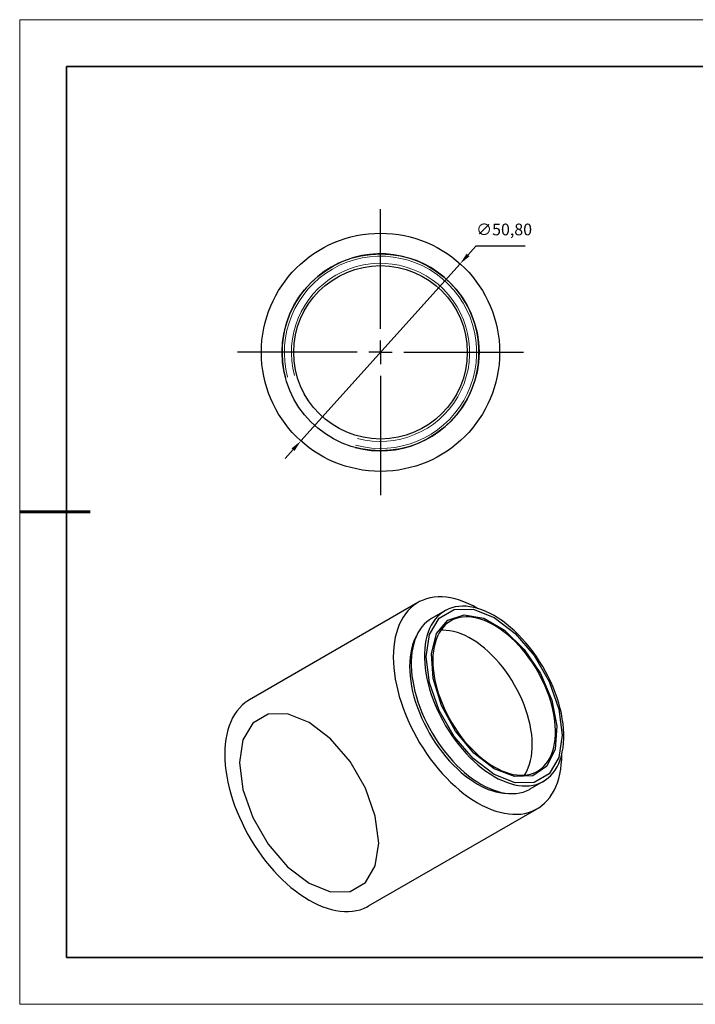
# Model space of a CAD drawing. Units: millimetres. Extents: x 12242 to 12539, y -7578 to -7368.
# Drawn here: x 12242 to 12386, y -7578 to -7368 of the extents above; entities that cross this region are included whole.
import ezdxf

# ---------------------------------------------------------------- set-up
doc = ezdxf.new("R2010")
doc.units = ezdxf.units.MM
doc.header["$LTSCALE"] = 10
doc.header["$PDMODE"] = 34
doc.linetypes.add('CENTER', pattern=[2, 1.25, -0.25, 0.25, -0.25])
doc.layers.add('10', color=7, linetype='Continuous')
doc.layers.add('1轮廓实线层', color=7, linetype='Continuous')
for name, color, linetype, lineweight in [('2细线层', 4, 'Continuous', 15), ('3中心线层', 1, 'CENTER', 9), ('7标注层', 4, 'Continuous', 5), ('粗实线层', 7, 'Continuous', 35), ('细实线层', 7, 'Continuous', 18)]:
    doc.layers.add(name, color=color, linetype=linetype, lineweight=lineweight)
doc.styles.get("Standard").update_dxf_attribs({"font": 'simhei.ttf'})
doc.styles.add('TH-GBD2M', font='calibri.ttf', dxfattribs={"width": 0.8, "height": 2.5})
doc.dimstyles.new('ISO-25', dxfattribs={"dimtxt": 2.5, "dimasz": 2.5, "dimexe": 1.25, "dimexo": 0.625, "dimtad": 1, "dimtxsty": 'Standard', "dimcen": 2.5, "dimadec": 0, "dimazin": 0, "dimtfac": 1, "dimtmove": 0, "dimatfit": 3, "dimfxl": 1, "dimarcsym": 0})

# ---------------------------------------------------------------- blocks, each defined once
blk = doc.blocks.new('*X10')
at = {"layer": '粗实线层'}
for p, q in [((-138.5, 95), (-138.5, -95)), ((138.5, 95), (-138.5, 95)), ((-138.5, -95), (138.5, -95))]:
    blk.add_line(p, q, dxfattribs=at)
at = {"layer": '粗实线层', "lineweight": 60}
blk.add_line((-148.5, 0), (-133.5, 0), dxfattribs=at)
at = {"layer": '细实线层'}
for p, q in [((148.5, 105), (-148.5, 105)), ((-148.5, 105), (-148.5, -105)), ((-148.5, -105), (148.5, -105))]:
    blk.add_line(p, q, dxfattribs=at)
blk = doc.blocks.new('SW_CENTERMARKSYMBOL_0')
at = {"layer": '10', "color": 0}
for p, q in [((0, 5), (0, 30.5)), ((0, 0), (0, 2.5)), ((-5, 0), (-30.5, 0)), ((0, 0), (-2.5, 0)), ((0, 0), (0, -2.5)), ((0, 0), (2.5, 0)), ((5, 0), (30.5, 0)), ((0, -5), (0, -30.5))]:
    blk.add_line(p, q, dxfattribs=at)
blk = doc.blocks.new('*D63')
at = {"layer": '7标注层', "color": 0, "lineweight": -2, "transparency": 16777216}
for p, q in [((12339.08, -7416.23), (12337.41, -7418.09)), ((12349.61, -7416.23), (12339.08, -7416.23)), ((12301.79, -7457.74), (12335.74, -7419.95)), ((12300.12, -7459.6), (12298.45, -7461.46))]:
    blk.add_line(p, q, dxfattribs=at)
at = {"layer": '7标注层', "color": 0, "transparency": 16777216}
for points in [[(12337.1, -7417.81), (12337.72, -7418.36), (12335.74, -7419.95)], [(12299.81, -7459.32), (12300.43, -7459.87), (12301.79, -7457.74)]]:
    blk.add_solid(points, dxfattribs=at)
at = {"layer": 'Defpoints', "color": 0, "transparency": 16777216}
for p in [(12335.74, -7419.95), (12301.79, -7457.74)]:
    blk.add_point(p, dxfattribs=at)
at = {"layer": '7标注层', "color": 0, "transparency": 16777216, "insert": (12345.11, -7412.96), "char_height": 2.5, "attachment_point": 5, "style": 'TH-GBD2M'}
blk.add_mtext('∅50,80', dxfattribs=at)

msp = doc.modelspace()

# ---------------------------------------------------------------- linework, layer by layer
at = {"layer": '1轮廓实线层'}
for p, q in [((12326.757, -7492.195), (12290.836, -7512.932)), ((12332.492, -7493.964), (12329.664, -7495.597)), ((12350.662, -7531.971), (12353.491, -7530.338)), ((12316.234, -7556.927), (12352.155, -7536.19))]:
    msp.add_line(p, q, dxfattribs=at)
at = {"layer": '1轮廓实线层', "flags": 128}
for points in [[(12339.47, -7493.46), (12339.456, -7493.452), (12338.484, -7492.921), (12337.514, -7492.453), (12336.55, -7492.048), (12335.595, -7491.708), (12334.651, -7491.434), (12333.721, -7491.227), (12332.808, -7491.088), (12331.915, -7491.016), (12331.043, -7491.012), (12330.196, -7491.076), (12329.377, -7491.208), (12328.587, -7491.407), (12327.829, -7491.673), (12327.105, -7492.005), (12326.417, -7492.402), (12325.767, -7492.863), (12325.158, -7493.387), (12324.59, -7493.972), (12324.066, -7494.616), (12323.588, -7495.317), (12323.156, -7496.074), (12322.771, -7496.884), (12322.436, -7497.745), (12322.15, -7498.653), (12321.915, -7499.608), (12321.732, -7500.605), (12321.601, -7501.642), (12321.522, -7502.716), (12321.496, -7503.824), (12321.522, -7504.962), (12321.601, -7506.127), (12321.732, -7507.316), (12321.915, -7508.525), (12322.15, -7509.751), (12322.436, -7510.989), (12322.771, -7512.237), (12323.156, -7513.491), (12323.588, -7514.747), (12324.066, -7516.001), (12324.59, -7517.25), (12325.158, -7518.49), (12325.767, -7519.717), (12326.417, -7520.928), (12327.105, -7522.119), (12327.829, -7523.287), (12328.587, -7524.429), (12329.377, -7525.54), (12330.196, -7526.618), (12331.043, -7527.66), (12331.915, -7528.662), (12332.808, -7529.622), (12333.721, -7530.536), (12334.651, -7531.403), (12335.595, -7532.219), (12336.55, -7532.982), (12337.514, -7533.69), (12338.484, -7534.341), (12339.456, -7534.933), (12339.456, -7534.933)], [(12342.992, -7529.299), (12343.871, -7529.777), (12344.748, -7530.192), (12345.618, -7530.545), (12346.479, -7530.833), (12347.328, -7531.055), (12348.162, -7531.211), (12348.978, -7531.299), (12349.772, -7531.321), (12350.543, -7531.275), (12351.287, -7531.162), (12352.002, -7530.983), (12352.686, -7530.737), (12353.335, -7530.426), (12353.948, -7530.051), (12354.522, -7529.612), (12355.056, -7529.113), (12355.548, -7528.554), (12355.996, -7527.937), (12356.397, -7527.265), (12356.752, -7526.54), (12357.059, -7525.764), (12357.316, -7524.94), (12357.522, -7524.072), (12357.678, -7523.162), (12357.782, -7522.213), (12357.834, -7521.228), (12357.834, -7520.212), (12357.782, -7519.167), (12357.678, -7518.098), (12357.522, -7517.008), (12357.316, -7515.901), (12357.059, -7514.78), (12356.752, -7513.651), (12356.397, -7512.516), (12355.996, -7511.38), (12355.548, -7510.247), (12355.056, -7509.12), (12354.522, -7508.004), (12353.948, -7506.902), (12353.335, -7505.819), (12352.686, -7504.758), (12352.002, -7503.723), (12351.287, -7502.718), (12350.543, -7501.746), (12349.772, -7500.811), (12348.978, -7499.915), (12348.162, -7499.062), (12347.328, -7498.255), (12346.479, -7497.497), (12345.618, -7496.791), (12344.748, -7496.138), (12343.871, -7495.542), (12342.992, -7495.004), (12342.112, -7494.526), (12341.235, -7494.111), (12340.365, -7493.758), (12339.504, -7493.47), (12338.655, -7493.248), (12337.821, -7493.092), (12337.006, -7493.003), (12336.211, -7492.982), (12335.44, -7493.028), (12334.696, -7493.14), (12333.981, -7493.32), (12333.298, -7493.566), (12332.648, -7493.877), (12332.035, -7494.252), (12331.461, -7494.691), (12330.927, -7495.19), (12330.435, -7495.749), (12329.988, -7496.366), (12329.586, -7497.038), (12329.231, -7497.763), (12328.925, -7498.539), (12328.667, -7499.363), (12328.461, -7500.231), (12328.305, -7501.141), (12328.201, -7502.09), (12328.149, -7503.075), (12328.149, -7504.091), (12328.201, -7505.136), (12328.305, -7506.205), (12328.461, -7507.295), (12328.667, -7508.402), (12328.925, -7509.523), (12329.231, -7510.652), (12329.586, -7511.787), (12329.988, -7512.923), (12330.435, -7514.056), (12330.927, -7515.183), (12331.461, -7516.299), (12332.035, -7517.401), (12332.648, -7518.484), (12333.298, -7519.545), (12333.981, -7520.579), (12334.696, -7521.585), (12335.44, -7522.557), (12336.211, -7523.492), (12337.006, -7524.388), (12337.821, -7525.241), (12338.655, -7526.048), (12339.504, -7526.806), (12340.365, -7527.512), (12341.235, -7528.165), (12342.112, -7528.761), (12342.992, -7529.299)], [(12342.992, -7528.891), (12338.512, -7525.485), (12334.471, -7520.775), (12331.264, -7515.22), (12329.205, -7509.366), (12328.496, -7503.783), (12329.205, -7499.02), (12331.264, -7495.542), (12334.471, -7493.691), (12338.512, -7493.646), (12342.992, -7495.412), (12347.471, -7498.818), (12351.512, -7503.528), (12354.719, -7509.082), (12356.778, -7514.937), (12357.487, -7520.52), (12356.778, -7525.283), (12354.719, -7528.76), (12351.512, -7530.612), (12347.471, -7530.657), (12342.992, -7528.891)], [(12342.992, -7527.666), (12338.629, -7524.307), (12334.74, -7519.631), (12331.744, -7514.144), (12329.968, -7508.441), (12329.602, -7503.141), (12330.688, -7498.817), (12333.107, -7495.938), (12336.597, -7494.816), (12340.78, -7495.572), (12345.203, -7498.125), (12349.386, -7502.198), (12352.876, -7507.35), (12355.295, -7513.022), (12356.381, -7518.6), (12356.016, -7523.479), (12354.239, -7527.13), (12351.244, -7529.158), (12347.354, -7529.343), (12342.992, -7527.666)], [(12329.664, -7495.597), (12329.207, -7495.885), (12328.632, -7496.323), (12328.098, -7496.823), (12327.607, -7497.382), (12327.159, -7497.999), (12326.757, -7498.671), (12326.403, -7499.396), (12326.096, -7500.172), (12325.839, -7500.995), (12325.632, -7501.864), (12325.477, -7502.774), (12325.373, -7503.723), (12325.32, -7504.708), (12325.32, -7505.724), (12325.373, -7506.768), (12325.477, -7507.838), (12325.632, -7508.928), (12325.839, -7510.035), (12326.096, -7511.155), (12326.403, -7512.285), (12326.757, -7513.42), (12327.159, -7514.556), (12327.607, -7515.689), (12328.098, -7516.816), (12328.632, -7517.932), (12329.207, -7519.034), (12329.82, -7520.117), (12330.469, -7521.177), (12331.153, -7522.212), (12331.868, -7523.218), (12332.612, -7524.19), (12333.383, -7525.125), (12334.177, -7526.021), (12334.993, -7526.874), (12335.826, -7527.68), (12336.675, -7528.438), (12337.536, -7529.145), (12338.407, -7529.797), (12339.283, -7530.394), (12340.163, -7530.932)], [(12342.992, -7527.257), (12343.821, -7527.706), (12344.648, -7528.092), (12345.467, -7528.414), (12346.277, -7528.67), (12347.073, -7528.86), (12347.853, -7528.982), (12348.614, -7529.037), (12349.352, -7529.023), (12350.064, -7528.942), (12350.748, -7528.793), (12351.4, -7528.578), (12352.019, -7528.296), (12352.601, -7527.949), (12353.145, -7527.538), (12353.647, -7527.065), (12354.107, -7526.533), (12354.522, -7525.942), (12354.891, -7525.296), (12355.212, -7524.597), (12355.483, -7523.848), (12355.704, -7523.052), (12355.874, -7522.212), (12355.992, -7521.331), (12356.058, -7520.413), (12356.071, -7519.463), (12356.032, -7518.482), (12355.94, -7517.477), (12355.796, -7516.449), (12355.6, -7515.405), (12355.354, -7514.347), (12355.057, -7513.281), (12354.713, -7512.21), (12354.32, -7511.138), (12353.883, -7510.071), (12353.401, -7509.013), (12352.878, -7507.966), (12352.315, -7506.937), (12351.714, -7505.929), (12351.078, -7504.946), (12350.41, -7503.991), (12349.711, -7503.07), (12348.986, -7502.185), (12348.236, -7501.34), (12347.466, -7500.539), (12346.677, -7499.785), (12345.874, -7499.08), (12345.058, -7498.428), (12344.235, -7497.832), (12343.407, -7497.293), (12342.577, -7496.813), (12341.748, -7496.396), (12340.925, -7496.042), (12340.11, -7495.753), (12339.306, -7495.53), (12338.517, -7495.374), (12337.747, -7495.285), (12336.997, -7495.264), (12336.272, -7495.312), (12335.574, -7495.427), (12334.905, -7495.609), (12334.269, -7495.858), (12333.669, -7496.173), (12333.105, -7496.552), (12332.582, -7496.994), (12332.1, -7497.497), (12331.663, -7498.058), (12331.271, -7498.677), (12330.926, -7499.35), (12330.63, -7500.074), (12330.383, -7500.847), (12330.187, -7501.666), (12330.043, -7502.527), (12329.951, -7503.426), (12329.912, -7504.361), (12329.925, -7505.327), (12329.991, -7506.321), (12330.109, -7507.338), (12330.279, -7508.374), (12330.5, -7509.426), (12330.772, -7510.488), (12331.092, -7511.557), (12331.461, -7512.629), (12331.876, -7513.699), (12332.336, -7514.762), (12332.838, -7515.815), (12333.382, -7516.854), (12333.964, -7517.873), (12334.583, -7518.869), (12335.235, -7519.838), (12335.919, -7520.777), (12336.631, -7521.68), (12337.369, -7522.545), (12338.13, -7523.369), (12338.91, -7524.147), (12339.706, -7524.877), (12340.516, -7525.555), (12341.336, -7526.18), (12342.162, -7526.748), (12342.992, -7527.257)], [(12349.429, -7529.018), (12349.573, -7528.8), (12349.941, -7528.153), (12350.262, -7527.454), (12350.533, -7526.705), (12350.755, -7525.909), (12350.925, -7525.069), (12351.043, -7524.188), (12351.109, -7523.271), (12351.122, -7522.32), (12351.082, -7521.34), (12350.99, -7520.334), (12350.846, -7519.307), (12350.65, -7518.262), (12350.404, -7517.205), (12350.108, -7516.138), (12349.763, -7515.067), (12349.371, -7513.996), (12348.933, -7512.929), (12348.452, -7511.87), (12347.928, -7510.824), (12347.365, -7509.795), (12346.764, -7508.786), (12346.128, -7507.803), (12345.46, -7506.849), (12344.762, -7505.927), (12344.036, -7505.043), (12343.287, -7504.198), (12342.516, -7503.397), (12341.727, -7502.642), (12340.924, -7501.938), (12340.109, -7501.286), (12339.285, -7500.689), (12338.457, -7500.15), (12337.627, -7499.671), (12336.798, -7499.253), (12335.975, -7498.899), (12335.16, -7498.61), (12334.356, -7498.387), (12333.568, -7498.231), (12332.797, -7498.142), (12332.048, -7498.122), (12331.605, -7498.142)], [(12326.443, -7499.306), (12326.237, -7499.692), (12325.902, -7500.432), (12325.617, -7501.223), (12325.382, -7502.062), (12325.198, -7502.944), (12325.066, -7503.868), (12324.987, -7504.829), (12324.96, -7505.824), (12324.987, -7506.85), (12325.066, -7507.903), (12325.198, -7508.979), (12325.382, -7510.073), (12325.617, -7511.183), (12325.902, -7512.304), (12326.237, -7513.431), (12326.621, -7514.562), (12327.051, -7515.691), (12327.526, -7516.814), (12328.045, -7517.929), (12328.606, -7519.029), (12329.206, -7520.112), (12329.844, -7521.173), (12330.516, -7522.208), (12331.222, -7523.215), (12331.957, -7524.188), (12332.72, -7525.125), (12333.507, -7526.022), (12334.316, -7526.876), (12335.144, -7527.684), (12335.987, -7528.443), (12336.843, -7529.149), (12337.709, -7529.801), (12338.581, -7530.396), (12339.456, -7530.932)], [(12290.836, -7512.932), (12290.496, -7513.139), (12289.846, -7513.6), (12289.237, -7514.124), (12288.669, -7514.708), (12288.145, -7515.352), (12287.667, -7516.054), (12287.235, -7516.811), (12286.85, -7517.621), (12286.515, -7518.481), (12286.229, -7519.39), (12285.994, -7520.345), (12285.811, -7521.342), (12285.68, -7522.379), (12285.601, -7523.453), (12285.575, -7524.561), (12285.601, -7525.699), (12285.68, -7526.864), (12285.811, -7528.053), (12285.994, -7529.262), (12286.229, -7530.487), (12286.515, -7531.726), (12286.85, -7532.974), (12287.235, -7534.228), (12287.667, -7535.484), (12288.145, -7536.738), (12288.669, -7537.987), (12289.237, -7539.226), (12289.846, -7540.454), (12290.496, -7541.665), (12291.184, -7542.856), (12291.908, -7544.024), (12292.666, -7545.166), (12293.456, -7546.277), (12294.275, -7547.355), (12295.122, -7548.397), (12295.994, -7549.399), (12296.887, -7550.359), (12297.8, -7551.273), (12298.73, -7552.14), (12299.674, -7552.956), (12300.629, -7553.719), (12301.593, -7554.427), (12302.563, -7555.078), (12303.535, -7555.669)], [(12303.535, -7517.782), (12298.946, -7515.972), (12294.807, -7516.018), (12291.522, -7517.915), (12289.413, -7521.478), (12288.686, -7526.357), (12289.413, -7532.075), (12291.522, -7538.073), (12294.807, -7543.763), (12298.946, -7548.588), (12303.535, -7552.077), (12308.124, -7553.886), (12312.263, -7553.84), (12315.548, -7551.943), (12317.658, -7548.381), (12318.384, -7543.502), (12317.658, -7537.783), (12315.548, -7531.785), (12312.263, -7526.095), (12308.124, -7521.27), (12303.535, -7517.782)], [(12339.456, -7534.933), (12340.428, -7535.464), (12341.398, -7535.932), (12342.362, -7536.337), (12343.317, -7536.677), (12344.261, -7536.95), (12345.191, -7537.158), (12346.104, -7537.297), (12346.997, -7537.369), (12347.869, -7537.373), (12348.716, -7537.309), (12349.535, -7537.177), (12350.325, -7536.978), (12351.083, -7536.712), (12351.807, -7536.38), (12352.495, -7535.983), (12353.145, -7535.522), (12353.754, -7534.998), (12354.322, -7534.413), (12354.846, -7533.769), (12355.324, -7533.068), (12355.757, -7532.311), (12356.141, -7531.501), (12356.476, -7530.64), (12356.762, -7529.732), (12356.997, -7528.777), (12357.18, -7527.78), (12357.311, -7526.742), (12357.39, -7525.669), (12357.417, -7524.561), (12357.417, -7524.548)], [(12340.163, -7530.932), (12341.043, -7531.409), (12341.919, -7531.825), (12342.79, -7532.178), (12343.651, -7532.465), (12344.5, -7532.688), (12345.334, -7532.843), (12346.149, -7532.932), (12346.944, -7532.954), (12347.714, -7532.908), (12348.459, -7532.795), (12349.174, -7532.616), (12349.857, -7532.37), (12350.506, -7532.059), (12350.662, -7531.971)], [(12303.535, -7555.669), (12304.507, -7556.2), (12305.477, -7556.669), (12306.441, -7557.074), (12307.396, -7557.413), (12308.34, -7557.687), (12309.27, -7557.894), (12310.183, -7558.034), (12311.076, -7558.106), (12311.948, -7558.11), (12312.795, -7558.046), (12313.614, -7557.914), (12314.404, -7557.715), (12315.162, -7557.449), (12315.886, -7557.117), (12316.234, -7556.927)]]:
    msp.add_lwpolyline(points, dxfattribs=at)
at = {"layer": '1轮廓实线层'}
for radius in [25.4, 21, 18.5]:
    msp.add_circle((12318.767, -7438.841), radius, dxfattribs=at)
for centre, radius, start, end in [((12318.767, -7438.841), 21, 255, 195), ((12346.425, -7519.709), 13.21, 238.16186, 267.45953)]:
    msp.add_arc(centre, radius, start, end, dxfattribs=at)
at = {"layer": '2细线层'}
for radius in [20.5, 19]:
    msp.add_arc((12318.767, -7438.841), radius, 255, 195, dxfattribs=at)

# ---------------------------------------------------------------- block references
at = {"layer": '3中心线层'}
msp.add_blockref('SW_CENTERMARKSYMBOL_0', (12318.767, -7438.841), dxfattribs=at)
at = {"layer": '粗实线层'}
msp.add_blockref('*X10', (12390.344, -7472.897), dxfattribs=at)

# ---------------------------------------------------------------- dimensions: what is measured, and where the dimension line sits
at = {"layer": '7标注层'}
dim = msp.add_diameter_dim_2p(p1=(12301.793, -7457.737), p2=(12335.741, -7419.945), dimstyle='ISO-25', override={"dimtxt": 3.5, "dimexe": 2, "dimexo": 0, "dimgap": 1.524, "dimtih": 1, "dimtoh": 1, "dimzin": 0, "dimtxsty": 'TH-GBD2M', "dimadec": 2, "dimtm": 0.1, "dimtzin": 0}, dxfattribs=at)
dim.commit()
dim.dimension.update_dxf_attribs({"geometry": '*D63', "text_midpoint": (12345.108, -7412.96)})

doc.saveas('drawing.dxf')
